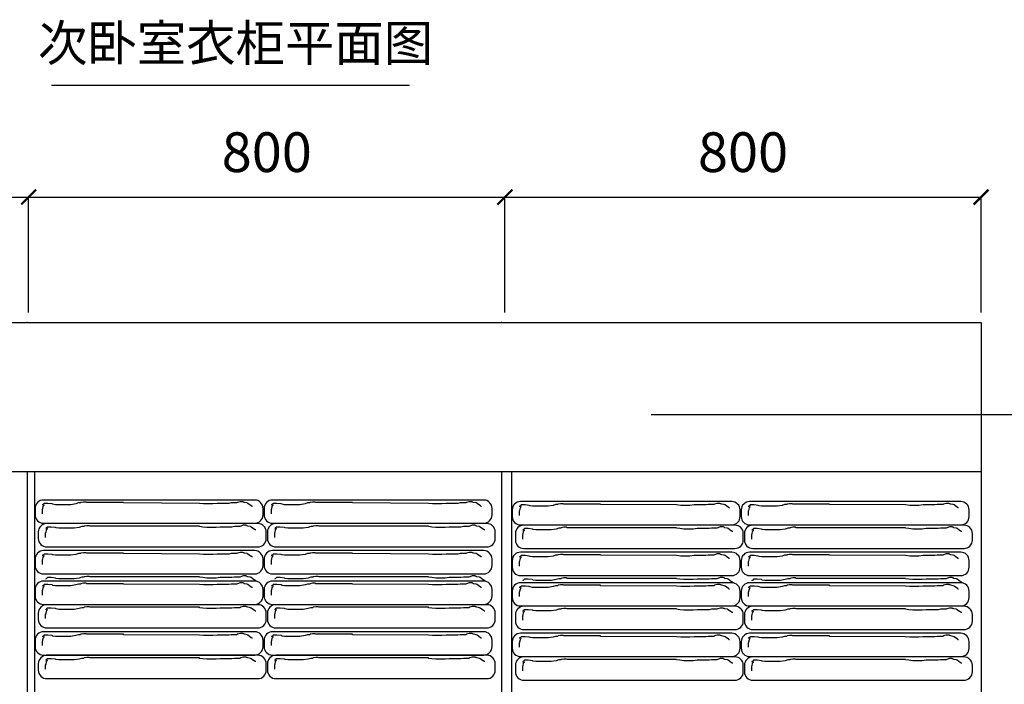
# Model space of a CAD drawing. Units: millimetres. Extents: x 307214719 to 307274786, y 106957019 to 106979413.
# Drawn here: x 307248502 to 307250487, y 106959775 to 106961114 of the extents above; entities that cross this region are included whole.
import ezdxf

# ---------------------------------------------------------------- set-up
doc = ezdxf.new("R2010")
doc.units = ezdxf.units.MM
for name, color, linetype in [('图层1', 255, 'Continuous'), ('图层2', 2, 'Continuous'), ('图层3', 1, 'Continuous')]:
    doc.layers.add(name, color=color, linetype=linetype)
doc.dimstyles.new('ISO-25', dxfattribs={"dimtxt": 220, "dimasz": 60, "dimexe": 60, "dimexo": 60, "dimgap": 60, "dimtad": 1, "dimdec": 0, "dimtxsty": 'Standard', "dimblk": 'ARCHTICK', "dimcen": 60, "dimclrd": 8, "dimclre": 8, "dimclrt": 41, "dimadec": 0, "dimazin": 0, "dimtfac": 1, "dimtdec": 0, "dimtmove": 0, "dimatfit": 3, "dimldrblk": 'ARCHTICK', "dimfxl": 1, "dimlwe": -1, "dimarcsym": 0})

# ---------------------------------------------------------------- blocks, each defined once
blk = doc.blocks.new('_ArchTick')
at = {"color": 0, "linetype": 'ByBlock', "const_width": 0.15}
blk.add_lwpolyline([(-0.5, -0.5), (0.5, 0.5)], dxfattribs=at)
blk = doc.blocks.new('*D61')
at = {"layer": 'Defpoints', "color": 0, "transparency": 16777216}
for p in [(307235482.2, 106965440.6), (307234522.2, 106965207), (307235482.2, 106965207)]:
    blk.add_point(p, dxfattribs=at)
at = {"layer": '图层3', "color": 0, "lineweight": -2, "transparency": 16777216}
for p, q in [((307234522.2, 106965207.6), (307234522.2, 106965441.9)), ((307234522.2, 106965440.6), (307235482.2, 106965440.6)), ((307235482.2, 106965207.6), (307235482.2, 106965441.9))]:
    blk.add_line(p, q, dxfattribs=at)
at = {"layer": '图层3', "color": 0, "lineweight": -2, "transparency": 16777216, "xscale": 30, "yscale": 30, "zscale": 30, "rotation": 180}
blk.add_blockref('_ArchTick', (307234522.2, 106965440.6), dxfattribs=at)
at = {"layer": '图层3', "color": 0, "lineweight": -2, "transparency": 16777216, "xscale": 30, "yscale": 30, "zscale": 30}
blk.add_blockref('_ArchTick', (307235482.2, 106965440.6), dxfattribs=at)
at = {"layer": '图层3', "color": 0, "transparency": 16777216, "insert": (307235002.2, 106965520.6), "char_height": 80, "attachment_point": 5}
blk.add_mtext('800', dxfattribs=at)
blk = doc.blocks.new('*D66')
at = {"layer": 'Defpoints', "color": 0, "transparency": 16777216}
for p in [(307233562.2, 106965440.6), (307232602.2, 106965207), (307233562.2, 106965207)]:
    blk.add_point(p, dxfattribs=at)
at = {"layer": '图层3', "color": 0, "lineweight": -2, "transparency": 16777216}
for p, q in [((307232602.2, 106965207.6), (307232602.2, 106965441.9)), ((307232602.2, 106965440.6), (307233562.2, 106965440.6)), ((307233562.2, 106965207.6), (307233562.2, 106965441.9))]:
    blk.add_line(p, q, dxfattribs=at)
at = {"layer": '图层3', "color": 0, "lineweight": -2, "transparency": 16777216, "xscale": 30, "yscale": 30, "zscale": 30, "rotation": 180}
blk.add_blockref('_ArchTick', (307232602.2, 106965440.6), dxfattribs=at)
at = {"layer": '图层3', "color": 0, "lineweight": -2, "transparency": 16777216, "xscale": 30, "yscale": 30, "zscale": 30}
blk.add_blockref('_ArchTick', (307233562.2, 106965440.6), dxfattribs=at)
at = {"layer": '图层3', "color": 0, "transparency": 16777216, "insert": (307233082.2, 106965520.6), "char_height": 80, "attachment_point": 5}
blk.add_mtext('800', dxfattribs=at)
blk = doc.blocks.new('*D68')
at = {"layer": 'Defpoints', "color": 0, "transparency": 16777216}
for p in [(307234522.2, 106965440.6), (307233562.2, 106965207), (307234522.2, 106965207)]:
    blk.add_point(p, dxfattribs=at)
at = {"layer": '图层3', "color": 0, "lineweight": -2, "transparency": 16777216}
for p, q in [((307233562.2, 106965207.6), (307233562.2, 106965441.9)), ((307233562.2, 106965440.6), (307234522.2, 106965440.6)), ((307234522.2, 106965207.6), (307234522.2, 106965441.9))]:
    blk.add_line(p, q, dxfattribs=at)
at = {"layer": '图层3', "color": 0, "lineweight": -2, "transparency": 16777216, "xscale": 30, "yscale": 30, "zscale": 30, "rotation": 180}
blk.add_blockref('_ArchTick', (307233562.2, 106965440.6), dxfattribs=at)
at = {"layer": '图层3', "color": 0, "lineweight": -2, "transparency": 16777216, "xscale": 30, "yscale": 30, "zscale": 30}
blk.add_blockref('_ArchTick', (307234522.2, 106965440.6), dxfattribs=at)
at = {"layer": '图层3', "color": 0, "transparency": 16777216, "insert": (307234042.2, 106965520.6), "char_height": 80, "attachment_point": 5}
blk.add_mtext('800', dxfattribs=at)
blk = doc.blocks.new('gsgsdgsdrg')
at = {"layer": '图层2'}
for p, q in [((307232602.2, 106965187.9), (307235482.2, 106965187.9)), ((307235482.2, 106965187.9), (307235482.2, 106962387.9)), ((307232602.2, 106964887.9), (307235482.2, 106964887.9)), ((307233558.9, 106964887.9), (307233558.9, 106962487.9)), ((307233573.9, 106964887.9), (307233573.9, 106962487.9)), ((307234515.6, 106964887.9), (307234515.6, 106962487.9)), ((307234535.6, 106964887.9), (307234535.6, 106962487.9))]:
    blk.add_line(p, q, dxfattribs=at)
at = {"layer": '图层3', "linetype": 'ByBlock'}
for p, q in [((307233608, 106965665.7), (307234329.9, 106965665.7)), ((307234816.9, 106965002.4), (307236231.9, 106965002.4))]:
    blk.add_line(p, q, dxfattribs=at)
at = {"layer": '图层3'}
for points in [[(307234017.9, 106964830.1), (307233592.1, 106964830.1, 0.414214), (307233575.3, 106964813.3), (307233575.3, 106964800, 0.414214), (307233592.1, 106964783.2), (307234017.9, 106964783.2, 0.414214), (307234034.7, 106964800), (307234034.7, 106964813.3, 0.414214)], [(307234479.6, 106964830.1), (307234053.7, 106964830.1, 0.414214), (307234036.9, 106964813.3), (307234036.9, 106964800, 0.414214), (307234053.7, 106964783.2), (307234479.6, 106964783.2, 0.414214), (307234496.3, 106964800), (307234496.3, 106964813.3, 0.414214)], [(307234979.5, 106964826.9), (307234553.7, 106964826.9, 0.414214), (307234536.9, 106964810.1), (307234536.9, 106964796.8, 0.414214), (307234553.7, 106964780), (307234979.5, 106964780, 0.414214), (307234996.3, 106964796.8), (307234996.3, 106964810.1, 0.414214)], [(307235441.2, 106964826.9), (307235015.4, 106964826.9, 0.414214), (307234998.6, 106964810.1), (307234998.6, 106964796.8, 0.414214), (307235015.4, 106964780), (307235441.2, 106964780, 0.414214), (307235458, 106964796.8), (307235458, 106964810.1, 0.414214)], [(307234024.4, 106964782.6), (307233598.5, 106964782.6, 0.414214), (307233581.7, 106964765.8), (307233581.7, 106964752.5, 0.414214), (307233598.5, 106964735.7), (307234024.4, 106964735.7, 0.414214), (307234041.2, 106964752.5), (307234041.2, 106964765.8, 0.414214)], [(307234486, 106964782.6), (307234060.2, 106964782.6, 0.414214), (307234043.4, 106964765.8), (307234043.4, 106964752.5, 0.414214), (307234060.2, 106964735.7), (307234486, 106964735.7, 0.414214), (307234502.8, 106964752.5), (307234502.8, 106964765.8, 0.414214)], [(307234986, 106964779.4), (307234560.2, 106964779.4, 0.414214), (307234543.4, 106964762.7), (307234543.4, 106964749.3, 0.414214), (307234560.2, 106964732.5), (307234986, 106964732.5, 0.414214), (307235002.8, 106964749.3), (307235002.8, 106964762.7, 0.414214)], [(307235447.7, 106964779.4), (307235021.9, 106964779.4, 0.414214), (307235005.1, 106964762.7), (307235005.1, 106964749.3, 0.414214), (307235021.9, 106964732.5), (307235447.7, 106964732.5, 0.414214), (307235464.5, 106964749.3), (307235464.5, 106964762.7, 0.414214)], [(307234017.9, 106964728.1), (307233592.1, 106964728.1, 0.414214), (307233575.3, 106964711.3), (307233575.3, 106964698, 0.414214), (307233592.1, 106964681.2), (307234017.9, 106964681.2, 0.414214), (307234034.7, 106964698), (307234034.7, 106964711.3, 0.414214)], [(307234479.6, 106964728.1), (307234053.7, 106964728.1, 0.414214), (307234036.9, 106964711.3), (307234036.9, 106964698, 0.414214), (307234053.7, 106964681.2), (307234479.6, 106964681.2, 0.414214), (307234496.3, 106964698), (307234496.3, 106964711.3, 0.414214)], [(307234979.5, 106964724.9), (307234553.7, 106964724.9, 0.414214), (307234536.9, 106964708.1), (307234536.9, 106964694.8, 0.414214), (307234553.7, 106964678), (307234979.5, 106964678, 0.414214), (307234996.3, 106964694.8), (307234996.3, 106964708.1, 0.414214)], [(307235441.2, 106964724.9), (307235015.4, 106964724.9, 0.414214), (307234998.6, 106964708.1), (307234998.6, 106964694.8, 0.414214), (307235015.4, 106964678), (307235441.2, 106964678, 0.414214), (307235458, 106964694.8), (307235458, 106964708.1, 0.414214)], [(307234017.9, 106964666.7), (307233592.1, 106964666.7, 0.414214), (307233575.3, 106964649.9), (307233575.3, 106964636.6, 0.414214), (307233592.1, 106964619.8), (307234017.9, 106964619.8, 0.414214), (307234034.7, 106964636.6), (307234034.7, 106964649.9, 0.414214)], [(307234479.6, 106964666.7), (307234053.7, 106964666.7, 0.414214), (307234036.9, 106964649.9), (307234036.9, 106964636.6, 0.414214), (307234053.7, 106964619.8), (307234479.6, 106964619.8, 0.414214), (307234496.3, 106964636.6), (307234496.3, 106964649.9, 0.414214)], [(307234979.5, 106964663.5), (307234553.7, 106964663.5, 0.414214), (307234536.9, 106964646.7), (307234536.9, 106964633.4, 0.414214), (307234553.7, 106964616.6), (307234979.5, 106964616.6, 0.414214), (307234996.3, 106964633.4), (307234996.3, 106964646.7, 0.414214)], [(307235441.2, 106964663.5), (307235015.4, 106964663.5, 0.414214), (307234998.6, 106964646.7), (307234998.6, 106964633.4, 0.414214), (307235015.4, 106964616.6), (307235441.2, 106964616.6, 0.414214), (307235458, 106964633.4), (307235458, 106964646.7, 0.414214)], [(307234024.4, 106964619.2), (307233598.5, 106964619.2, 0.414214), (307233581.7, 106964602.4), (307233581.7, 106964589.1, 0.414214), (307233598.5, 106964572.3), (307234024.4, 106964572.3, 0.414214), (307234041.2, 106964589.1), (307234041.2, 106964602.4, 0.414214)], [(307234486, 106964619.2), (307234060.2, 106964619.2, 0.414214), (307234043.4, 106964602.4), (307234043.4, 106964589.1, 0.414214), (307234060.2, 106964572.3), (307234486, 106964572.3, 0.414214), (307234502.8, 106964589.1), (307234502.8, 106964602.4, 0.414214)], [(307234986, 106964616), (307234560.2, 106964616, 0.414214), (307234543.4, 106964599.2), (307234543.4, 106964585.9, 0.414214), (307234560.2, 106964569.1), (307234986, 106964569.1, 0.414214), (307235002.8, 106964585.9), (307235002.8, 106964599.2, 0.414214)], [(307235447.7, 106964616), (307235021.9, 106964616, 0.414214), (307235005.1, 106964599.2), (307235005.1, 106964585.9, 0.414214), (307235021.9, 106964569.1), (307235447.7, 106964569.1, 0.414214), (307235464.5, 106964585.9), (307235464.5, 106964599.2, 0.414214)], [(307234017.9, 106964564.7), (307233592.1, 106964564.7, 0.414214), (307233575.3, 106964547.9), (307233575.3, 106964534.5, 0.414214), (307233592.1, 106964517.7), (307234017.9, 106964517.7, 0.414214), (307234034.7, 106964534.5), (307234034.7, 106964547.9, 0.414214)], [(307234479.6, 106964564.7), (307234053.7, 106964564.7, 0.414214), (307234036.9, 106964547.9), (307234036.9, 106964534.5, 0.414214), (307234053.7, 106964517.7), (307234479.6, 106964517.7, 0.414214), (307234496.3, 106964534.5), (307234496.3, 106964547.9, 0.414214)], [(307234979.5, 106964561.5), (307234553.7, 106964561.5, 0.414214), (307234536.9, 106964544.7), (307234536.9, 106964531.3, 0.414214), (307234553.7, 106964514.6), (307234979.5, 106964514.6, 0.414214), (307234996.3, 106964531.3), (307234996.3, 106964544.7, 0.414214)], [(307235441.2, 106964561.5), (307235015.4, 106964561.5, 0.414214), (307234998.6, 106964544.7), (307234998.6, 106964531.3, 0.414214), (307235015.4, 106964514.6), (307235441.2, 106964514.6, 0.414214), (307235458, 106964531.3), (307235458, 106964544.7, 0.414214)], [(307234024.4, 106964517.2), (307233598.5, 106964517.2, 0.414214), (307233581.7, 106964500.4), (307233581.7, 106964487, 0.414214), (307233598.5, 106964470.2), (307234024.4, 106964470.2, 0.414214), (307234041.2, 106964487), (307234041.2, 106964500.4, 0.414214)], [(307234486, 106964517.2), (307234060.2, 106964517.2, 0.414214), (307234043.4, 106964500.4), (307234043.4, 106964487, 0.414214), (307234060.2, 106964470.2), (307234486, 106964470.2, 0.414214), (307234502.8, 106964487), (307234502.8, 106964500.4, 0.414214)], [(307234986, 106964514), (307234560.2, 106964514, 0.414214), (307234543.4, 106964497.2), (307234543.4, 106964483.8, 0.414214), (307234560.2, 106964467.1), (307234986, 106964467.1, 0.414214), (307235002.8, 106964483.8), (307235002.8, 106964497.2, 0.414214)], [(307235447.7, 106964514), (307235021.9, 106964514, 0.414214), (307235005.1, 106964497.2), (307235005.1, 106964483.8, 0.414214), (307235021.9, 106964467.1), (307235447.7, 106964467.1, 0.414214), (307235464.5, 106964483.8), (307235464.5, 106964497.2, 0.414214)]]:
    blk.add_lwpolyline(points, format="xyb", close=True, dxfattribs=at)
for points in [[(307233593.5, 106964819), (307233593.5, 106964819.9), (307233592.7, 106964819.9), (307233592.7, 106964819), (307233591.8, 106964818.2), (307233591, 106964817.3), (307233590.1, 106964812.3), (307233589.3, 106964810.6), (307233589.3, 106964802.2)], [(307234013.6, 106964817.3), (307234012.7, 106964817.3), (307234011, 106964818.2), (307234004.3, 106964823.2), (307234002.6, 106964824.1), (307233997.6, 106964824.9), (307233995.9, 106964825.8), (307233995, 106964825.8), (307233994.2, 106964826.6), (307233988.3, 106964826.6), (307233983.2, 106964824.9), (307233981.5, 106964824.1), (307233970.6, 106964824.1), (307233965.5, 106964823.2), (307233941.9, 106964823.2), (307233933.5, 106964822.4), (307233914.9, 106964822.4), (307233906.5, 106964823.2), (307233753.4, 106964824.1), (307233753.4, 106964824.9), (307233679.5, 106964824.9), (307233677.8, 106964825.8), (307233672.7, 106964825.8), (307233667.7, 106964824.9), (307233666.8, 106964824.1), (307233662.6, 106964824.1), (307233657.6, 106964822.4), (307233647.5, 106964820.7), (307233616.3, 106964820.7), (307233611.2, 106964821.6), (307233609.5, 106964822.4), (307233601.1, 106964823.2), (307233593.5, 106964823.2), (307233591.8, 106964821.6), (307233590.1, 106964820.7), (307233590.1, 106964819.9)], [(307234055.2, 106964819), (307234055.2, 106964819.9), (307234054.3, 106964819.9), (307234054.3, 106964819), (307234053.5, 106964818.2), (307234052.7, 106964817.3), (307234051.8, 106964812.3), (307234051, 106964810.6), (307234051, 106964802.2)], [(307234475.2, 106964817.3), (307234474.4, 106964817.3), (307234472.7, 106964818.2), (307234466, 106964823.2), (307234464.3, 106964824.1), (307234459.2, 106964824.9), (307234457.5, 106964825.8), (307234456.7, 106964825.8), (307234455.9, 106964826.6), (307234450, 106964826.6), (307234444.9, 106964824.9), (307234443.2, 106964824.1), (307234432.3, 106964824.1), (307234427.2, 106964823.2), (307234403.6, 106964823.2), (307234395.2, 106964822.4), (307234376.6, 106964822.4), (307234368.2, 106964823.2), (307234215, 106964824.1), (307234215, 106964824.9), (307234141.2, 106964824.9), (307234139.5, 106964825.8), (307234134.4, 106964825.8), (307234129.4, 106964824.9), (307234128.5, 106964824.1), (307234124.3, 106964824.1), (307234119.3, 106964822.4), (307234109.1, 106964820.7), (307234078, 106964820.7), (307234072.9, 106964821.6), (307234071.2, 106964822.4), (307234062.8, 106964823.2), (307234055.2, 106964823.2), (307234053.5, 106964821.6), (307234051.8, 106964820.7), (307234051.8, 106964819.9)], [(307234555.2, 106964815.8), (307234555.2, 106964816.7), (307234554.3, 106964816.7), (307234554.3, 106964815.8), (307234553.5, 106964815), (307234552.7, 106964814.2), (307234551.8, 106964809.1), (307234551, 106964807.4), (307234551, 106964799)], [(307234975.2, 106964814.2), (307234974.4, 106964814.2), (307234972.7, 106964815), (307234966, 106964820.1), (307234964.3, 106964820.9), (307234959.2, 106964821.7), (307234957.5, 106964822.6), (307234956.7, 106964822.6), (307234955.8, 106964823.4), (307234949.9, 106964823.4), (307234944.9, 106964821.7), (307234943.2, 106964820.9), (307234932.2, 106964820.9), (307234927.2, 106964820.1), (307234903.6, 106964820.1), (307234895.2, 106964819.2), (307234876.6, 106964819.2), (307234868.2, 106964820.1), (307234715, 106964820.9), (307234715, 106964821.7), (307234641.2, 106964821.7), (307234639.5, 106964822.6), (307234634.4, 106964822.6), (307234629.4, 106964821.7), (307234628.5, 106964820.9), (307234624.3, 106964820.9), (307234619.2, 106964819.2), (307234609.1, 106964817.5), (307234577.9, 106964817.5), (307234572.9, 106964818.4), (307234571.2, 106964819.2), (307234562.8, 106964820.1), (307234555.2, 106964820.1), (307234553.5, 106964818.4), (307234551.8, 106964817.5), (307234551.8, 106964816.7)], [(307235016.9, 106964815.8), (307235016.9, 106964816.7), (307235016, 106964816.7), (307235016, 106964815.8), (307235015.2, 106964815), (307235014.3, 106964814.2), (307235013.5, 106964809.1), (307235012.6, 106964807.4), (307235012.6, 106964799)], [(307235436.9, 106964814.2), (307235436.1, 106964814.2), (307235434.4, 106964815), (307235427.6, 106964820.1), (307235426, 106964820.9), (307235420.9, 106964821.7), (307235419.2, 106964822.6), (307235418.4, 106964822.6), (307235417.5, 106964823.4), (307235411.6, 106964823.4), (307235406.6, 106964821.7), (307235404.9, 106964820.9), (307235393.9, 106964820.9), (307235388.9, 106964820.1), (307235365.3, 106964820.1), (307235356.8, 106964819.2), (307235338.3, 106964819.2), (307235329.9, 106964820.1), (307235176.7, 106964820.9), (307235176.7, 106964821.7), (307235102.8, 106964821.7), (307235101.2, 106964822.6), (307235096.1, 106964822.6), (307235091, 106964821.7), (307235090.2, 106964820.9), (307235086, 106964820.9), (307235080.9, 106964819.2), (307235070.8, 106964817.5), (307235039.6, 106964817.5), (307235034.6, 106964818.4), (307235032.9, 106964819.2), (307235024.4, 106964820.1), (307235016.9, 106964820.1), (307235015.2, 106964818.4), (307235013.5, 106964817.5), (307235013.5, 106964816.7)], [(307234020, 106964769.9), (307234019.2, 106964769.9), (307234017.5, 106964770.7), (307234010.8, 106964775.7), (307234009.1, 106964776.6), (307234004, 106964777.4), (307234002.3, 106964778.3), (307234001.5, 106964778.3), (307234000.7, 106964779.1), (307233994.8, 106964779.1), (307233989.7, 106964777.4), (307233988, 106964776.6), (307233977.1, 106964776.6), (307233972, 106964775.7), (307233948.4, 106964775.7), (307233940, 106964774.9), (307233921.4, 106964774.9), (307233913, 106964775.7), (307233906.3, 106964776.6), (307233906.3, 106964777.4), (307233686, 106964777.4), (307233684.3, 106964778.3), (307233679.2, 106964778.3), (307233674.2, 106964777.4), (307233673.3, 106964776.6), (307233669.1, 106964776.6), (307233664.1, 106964774.9), (307233653.9, 106964773.2), (307233622.8, 106964773.2), (307233617.7, 106964774.1), (307233616, 106964774.9), (307233607.6, 106964775.7), (307233600, 106964775.7), (307233598.3, 106964774.1), (307233596.6, 106964773.2), (307233596.6, 106964772.4)], [(307234481.7, 106964769.9), (307234480.9, 106964769.9), (307234479.2, 106964770.7), (307234472.5, 106964775.7), (307234470.8, 106964776.6), (307234465.7, 106964777.4), (307234464, 106964778.3), (307234463.2, 106964778.3), (307234462.3, 106964779.1), (307234456.4, 106964779.1), (307234451.4, 106964777.4), (307234449.7, 106964776.6), (307234438.7, 106964776.6), (307234433.7, 106964775.7), (307234410.1, 106964775.7), (307234401.6, 106964774.9), (307234383.1, 106964774.9), (307234374.7, 106964775.7), (307234367.9, 106964776.6), (307234367.9, 106964777.4), (307234147.7, 106964777.4), (307234146, 106964778.3), (307234140.9, 106964778.3), (307234135.9, 106964777.4), (307234135, 106964776.6), (307234130.8, 106964776.6), (307234125.7, 106964774.9), (307234115.6, 106964773.2), (307234084.4, 106964773.2), (307234079.4, 106964774.1), (307234077.7, 106964774.9), (307234069.3, 106964775.7), (307234061.7, 106964775.7), (307234060, 106964774.1), (307234058.3, 106964773.2), (307234058.3, 106964772.4)], [(307234981.7, 106964766.7), (307234980.9, 106964766.7), (307234979.2, 106964767.5), (307234972.4, 106964772.6), (307234970.8, 106964773.4), (307234965.7, 106964774.2), (307234964, 106964775.1), (307234963.2, 106964775.1), (307234962.3, 106964775.9), (307234956.4, 106964775.9), (307234951.4, 106964774.2), (307234949.7, 106964773.4), (307234938.7, 106964773.4), (307234933.7, 106964772.6), (307234910.1, 106964772.6), (307234901.6, 106964771.7), (307234883.1, 106964771.7), (307234874.7, 106964772.6), (307234867.9, 106964773.4), (307234867.9, 106964774.2), (307234647.6, 106964774.2), (307234646, 106964775.1), (307234640.9, 106964775.1), (307234635.8, 106964774.2), (307234635, 106964773.4), (307234630.8, 106964773.4), (307234625.7, 106964771.7), (307234615.6, 106964770), (307234584.4, 106964770), (307234579.4, 106964770.9), (307234577.7, 106964771.7), (307234569.2, 106964772.6), (307234561.7, 106964772.6), (307234560, 106964770.9), (307234558.3, 106964770), (307234558.3, 106964769.2)], [(307235443.4, 106964766.7), (307235442.6, 106964766.7), (307235440.9, 106964767.5), (307235434.1, 106964772.6), (307235432.4, 106964773.4), (307235427.4, 106964774.2), (307235425.7, 106964775.1), (307235424.8, 106964775.1), (307235424, 106964775.9), (307235418.1, 106964775.9), (307235413, 106964774.2), (307235411.4, 106964773.4), (307235400.4, 106964773.4), (307235395.3, 106964772.6), (307235371.7, 106964772.6), (307235363.3, 106964771.7), (307235344.8, 106964771.7), (307235336.3, 106964772.6), (307235329.6, 106964773.4), (307235329.6, 106964774.2), (307235109.3, 106964774.2), (307235107.6, 106964775.1), (307235102.6, 106964775.1), (307235097.5, 106964774.2), (307235096.7, 106964773.4), (307235092.5, 106964773.4), (307235087.4, 106964771.7), (307235077.3, 106964770), (307235046.1, 106964770), (307235041, 106964770.9), (307235039.4, 106964771.7), (307235030.9, 106964772.6), (307235023.3, 106964772.6), (307235021.7, 106964770.9), (307235020, 106964770), (307235020, 106964769.2)], [(307233600, 106964771.5), (307233600, 106964772.4), (307233599.2, 106964772.4), (307233599.2, 106964771.5), (307233598.3, 106964770.7), (307233597.5, 106964769.9), (307233596.6, 106964764.8), (307233595.8, 106964763.1), (307233595.8, 106964754.7)], [(307234061.7, 106964771.5), (307234061.7, 106964772.4), (307234060.8, 106964772.4), (307234060.8, 106964771.5), (307234060, 106964770.7), (307234059.1, 106964769.9), (307234058.3, 106964764.8), (307234057.5, 106964763.1), (307234057.5, 106964754.7)], [(307234561.7, 106964768.3), (307234561.7, 106964769.2), (307234560.8, 106964769.2), (307234560.8, 106964768.3), (307234560, 106964767.5), (307234559.1, 106964766.7), (307234558.3, 106964761.6), (307234557.4, 106964759.9), (307234557.4, 106964751.5)], [(307235023.3, 106964768.3), (307235023.3, 106964769.2), (307235022.5, 106964769.2), (307235022.5, 106964768.3), (307235021.7, 106964767.5), (307235020.8, 106964766.7), (307235020, 106964761.6), (307235019.1, 106964759.9), (307235019.1, 106964751.5)], [(307233593.5, 106964717), (307233593.5, 106964717.8), (307233592.7, 106964717.8), (307233592.7, 106964717), (307233591.8, 106964716.2), (307233591, 106964715.3), (307233590.1, 106964710.3), (307233589.3, 106964708.6), (307233589.3, 106964700.2)], [(307234013.6, 106964715.3), (307234012.7, 106964715.3), (307234011, 106964716.2), (307234004.3, 106964721.2), (307234002.6, 106964722.1), (307233997.6, 106964722.9), (307233995.9, 106964723.7), (307233995, 106964723.7), (307233994.2, 106964724.6), (307233988.3, 106964724.6), (307233983.2, 106964722.9), (307233981.5, 106964722.1), (307233970.6, 106964722.1), (307233965.5, 106964721.2), (307233941.9, 106964721.2), (307233933.5, 106964720.4), (307233914.9, 106964720.4), (307233906.5, 106964721.2), (307233753.4, 106964722.1), (307233753.4, 106964722.9), (307233679.5, 106964722.9), (307233677.8, 106964723.7), (307233672.7, 106964723.7), (307233667.7, 106964722.9), (307233666.8, 106964722.1), (307233662.6, 106964722.1), (307233657.6, 106964720.4), (307233647.5, 106964718.7), (307233616.3, 106964718.7), (307233611.2, 106964719.5), (307233609.5, 106964720.4), (307233601.1, 106964721.2), (307233593.5, 106964721.2), (307233591.8, 106964719.5), (307233590.1, 106964718.7), (307233590.1, 106964717.8)], [(307234055.2, 106964717), (307234055.2, 106964717.8), (307234054.3, 106964717.8), (307234054.3, 106964717), (307234053.5, 106964716.2), (307234052.7, 106964715.3), (307234051.8, 106964710.3), (307234051, 106964708.6), (307234051, 106964700.2)], [(307234475.2, 106964715.3), (307234474.4, 106964715.3), (307234472.7, 106964716.2), (307234466, 106964721.2), (307234464.3, 106964722.1), (307234459.2, 106964722.9), (307234457.5, 106964723.7), (307234456.7, 106964723.7), (307234455.9, 106964724.6), (307234450, 106964724.6), (307234444.9, 106964722.9), (307234443.2, 106964722.1), (307234432.3, 106964722.1), (307234427.2, 106964721.2), (307234403.6, 106964721.2), (307234395.2, 106964720.4), (307234376.6, 106964720.4), (307234368.2, 106964721.2), (307234215, 106964722.1), (307234215, 106964722.9), (307234141.2, 106964722.9), (307234139.5, 106964723.7), (307234134.4, 106964723.7), (307234129.4, 106964722.9), (307234128.5, 106964722.1), (307234124.3, 106964722.1), (307234119.3, 106964720.4), (307234109.1, 106964718.7), (307234078, 106964718.7), (307234072.9, 106964719.5), (307234071.2, 106964720.4), (307234062.8, 106964721.2), (307234055.2, 106964721.2), (307234053.5, 106964719.5), (307234051.8, 106964718.7), (307234051.8, 106964717.8)], [(307234975.2, 106964712.1), (307234974.4, 106964712.1), (307234972.7, 106964713), (307234966, 106964718), (307234964.3, 106964718.9), (307234959.2, 106964719.7), (307234957.5, 106964720.6), (307234956.7, 106964720.6), (307234955.8, 106964721.4), (307234949.9, 106964721.4), (307234944.9, 106964719.7), (307234943.2, 106964718.9), (307234932.2, 106964718.9), (307234927.2, 106964718), (307234903.6, 106964718), (307234895.2, 106964717.2), (307234876.6, 106964717.2), (307234868.2, 106964718), (307234715, 106964718.9), (307234715, 106964719.7), (307234641.2, 106964719.7), (307234639.5, 106964720.6), (307234634.4, 106964720.6), (307234629.4, 106964719.7), (307234628.5, 106964718.9), (307234624.3, 106964718.9), (307234619.2, 106964717.2), (307234609.1, 106964715.5), (307234577.9, 106964715.5), (307234572.9, 106964716.3), (307234571.2, 106964717.2), (307234562.8, 106964718), (307234555.2, 106964718), (307234553.5, 106964716.3), (307234551.8, 106964715.5), (307234551.8, 106964714.7)], [(307235436.9, 106964712.1), (307235436.1, 106964712.1), (307235434.4, 106964713), (307235427.6, 106964718), (307235426, 106964718.9), (307235420.9, 106964719.7), (307235419.2, 106964720.6), (307235418.4, 106964720.6), (307235417.5, 106964721.4), (307235411.6, 106964721.4), (307235406.6, 106964719.7), (307235404.9, 106964718.9), (307235393.9, 106964718.9), (307235388.9, 106964718), (307235365.3, 106964718), (307235356.8, 106964717.2), (307235338.3, 106964717.2), (307235329.9, 106964718), (307235176.7, 106964718.9), (307235176.7, 106964719.7), (307235102.8, 106964719.7), (307235101.2, 106964720.6), (307235096.1, 106964720.6), (307235091, 106964719.7), (307235090.2, 106964718.9), (307235086, 106964718.9), (307235080.9, 106964717.2), (307235070.8, 106964715.5), (307235039.6, 106964715.5), (307235034.6, 106964716.3), (307235032.9, 106964717.2), (307235024.4, 106964718), (307235016.9, 106964718), (307235015.2, 106964716.3), (307235013.5, 106964715.5), (307235013.5, 106964714.7)], [(307234555.2, 106964713.8), (307234555.2, 106964714.7), (307234554.3, 106964714.7), (307234554.3, 106964713.8), (307234553.5, 106964713), (307234552.7, 106964712.1), (307234551.8, 106964707.1), (307234551, 106964705.4), (307234551, 106964697)], [(307235016.9, 106964713.8), (307235016.9, 106964714.7), (307235016, 106964714.7), (307235016, 106964713.8), (307235015.2, 106964713), (307235014.3, 106964712.1), (307235013.5, 106964707.1), (307235012.6, 106964705.4), (307235012.6, 106964697)], [(307234020, 106964667.8), (307234019.2, 106964667.8), (307234017.5, 106964668.7), (307234010.8, 106964673.7), (307234009.1, 106964674.6), (307234004, 106964675.4), (307234002.3, 106964676.2), (307234001.5, 106964676.2), (307234000.7, 106964677.1), (307233994.8, 106964677.1), (307233989.7, 106964675.4), (307233988, 106964674.6), (307233977.1, 106964674.6), (307233972, 106964673.7), (307233948.4, 106964673.7), (307233940, 106964672.9), (307233921.4, 106964672.9), (307233913, 106964673.7), (307233906.3, 106964674.6), (307233906.3, 106964675.4), (307233686, 106964675.4), (307233684.3, 106964676.2), (307233679.2, 106964676.2), (307233674.2, 106964675.4), (307233673.3, 106964674.6), (307233669.1, 106964674.6), (307233664.1, 106964672.9), (307233653.9, 106964671.2), (307233622.8, 106964671.2), (307233617.7, 106964672), (307233616, 106964672.9), (307233607.6, 106964673.7), (307233600, 106964673.7), (307233598.3, 106964672), (307233596.6, 106964671.2), (307233596.6, 106964670.4)], [(307234481.7, 106964667.8), (307234480.9, 106964667.8), (307234479.2, 106964668.7), (307234472.5, 106964673.7), (307234470.8, 106964674.6), (307234465.7, 106964675.4), (307234464, 106964676.2), (307234463.2, 106964676.2), (307234462.3, 106964677.1), (307234456.4, 106964677.1), (307234451.4, 106964675.4), (307234449.7, 106964674.6), (307234438.7, 106964674.6), (307234433.7, 106964673.7), (307234410.1, 106964673.7), (307234401.6, 106964672.9), (307234383.1, 106964672.9), (307234374.7, 106964673.7), (307234367.9, 106964674.6), (307234367.9, 106964675.4), (307234147.7, 106964675.4), (307234146, 106964676.2), (307234140.9, 106964676.2), (307234135.9, 106964675.4), (307234135, 106964674.6), (307234130.8, 106964674.6), (307234125.7, 106964672.9), (307234115.6, 106964671.2), (307234084.4, 106964671.2), (307234079.4, 106964672), (307234077.7, 106964672.9), (307234069.3, 106964673.7), (307234061.7, 106964673.7), (307234060, 106964672), (307234058.3, 106964671.2), (307234058.3, 106964670.4)], [(307234013.6, 106964653.9), (307234012.7, 106964653.9), (307234011, 106964654.7), (307234004.3, 106964659.8), (307234002.6, 106964660.6), (307233997.6, 106964661.5), (307233995.9, 106964662.3), (307233995, 106964662.3), (307233994.2, 106964663.2), (307233988.3, 106964663.2), (307233983.2, 106964661.5), (307233981.5, 106964660.6), (307233970.6, 106964660.6), (307233965.5, 106964659.8), (307233941.9, 106964659.8), (307233933.5, 106964659), (307233914.9, 106964659), (307233906.5, 106964659.8), (307233753.4, 106964660.6), (307233753.4, 106964661.5), (307233679.5, 106964661.5), (307233677.8, 106964662.3), (307233672.7, 106964662.3), (307233667.7, 106964661.5), (307233666.8, 106964660.6), (307233662.6, 106964660.6), (307233657.6, 106964659), (307233647.5, 106964657.3), (307233616.3, 106964657.3), (307233611.2, 106964658.1), (307233609.5, 106964659), (307233601.1, 106964659.8), (307233593.5, 106964659.8), (307233591.8, 106964658.1), (307233590.1, 106964657.3), (307233590.1, 106964656.4)], [(307234475.2, 106964653.9), (307234474.4, 106964653.9), (307234472.7, 106964654.7), (307234466, 106964659.8), (307234464.3, 106964660.6), (307234459.2, 106964661.5), (307234457.5, 106964662.3), (307234456.7, 106964662.3), (307234455.9, 106964663.2), (307234450, 106964663.2), (307234444.9, 106964661.5), (307234443.2, 106964660.6), (307234432.3, 106964660.6), (307234427.2, 106964659.8), (307234403.6, 106964659.8), (307234395.2, 106964659), (307234376.6, 106964659), (307234368.2, 106964659.8), (307234215, 106964660.6), (307234215, 106964661.5), (307234141.2, 106964661.5), (307234139.5, 106964662.3), (307234134.4, 106964662.3), (307234129.4, 106964661.5), (307234128.5, 106964660.6), (307234124.3, 106964660.6), (307234119.3, 106964659), (307234109.1, 106964657.3), (307234078, 106964657.3), (307234072.9, 106964658.1), (307234071.2, 106964659), (307234062.8, 106964659.8), (307234055.2, 106964659.8), (307234053.5, 106964658.1), (307234051.8, 106964657.3), (307234051.8, 106964656.4)], [(307234975.2, 106964650.7), (307234974.4, 106964650.7), (307234972.7, 106964651.6), (307234966, 106964656.6), (307234964.3, 106964657.5), (307234959.2, 106964658.3), (307234957.5, 106964659.1), (307234956.7, 106964659.1), (307234955.8, 106964660), (307234949.9, 106964660), (307234944.9, 106964658.3), (307234943.2, 106964657.5), (307234932.2, 106964657.5), (307234927.2, 106964656.6), (307234903.6, 106964656.6), (307234895.2, 106964655.8), (307234876.6, 106964655.8), (307234868.2, 106964656.6), (307234715, 106964657.5), (307234715, 106964658.3), (307234641.2, 106964658.3), (307234639.5, 106964659.1), (307234634.4, 106964659.1), (307234629.4, 106964658.3), (307234628.5, 106964657.5), (307234624.3, 106964657.5), (307234619.2, 106964655.8), (307234609.1, 106964654.1), (307234577.9, 106964654.1), (307234572.9, 106964654.9), (307234571.2, 106964655.8), (307234562.8, 106964656.6), (307234555.2, 106964656.6), (307234553.5, 106964654.9), (307234551.8, 106964654.1), (307234551.8, 106964653.2)], [(307234981.7, 106964664.6), (307234980.9, 106964664.6), (307234979.2, 106964665.5), (307234972.4, 106964670.5), (307234970.8, 106964671.4), (307234965.7, 106964672.2), (307234964, 106964673.1), (307234963.2, 106964673.1), (307234962.3, 106964673.9), (307234956.4, 106964673.9), (307234951.4, 106964672.2), (307234949.7, 106964671.4), (307234938.7, 106964671.4), (307234933.7, 106964670.5), (307234910.1, 106964670.5), (307234901.6, 106964669.7), (307234883.1, 106964669.7), (307234874.7, 106964670.5), (307234867.9, 106964671.4), (307234867.9, 106964672.2), (307234647.6, 106964672.2), (307234646, 106964673.1), (307234640.9, 106964673.1), (307234635.8, 106964672.2), (307234635, 106964671.4), (307234630.8, 106964671.4), (307234625.7, 106964669.7), (307234615.6, 106964668), (307234584.4, 106964668), (307234579.4, 106964668.9), (307234577.7, 106964669.7), (307234569.2, 106964670.5), (307234561.7, 106964670.5), (307234560, 106964668.9), (307234558.3, 106964668), (307234558.3, 106964667.2)], [(307235436.9, 106964650.7), (307235436.1, 106964650.7), (307235434.4, 106964651.6), (307235427.6, 106964656.6), (307235426, 106964657.5), (307235420.9, 106964658.3), (307235419.2, 106964659.1), (307235418.4, 106964659.1), (307235417.5, 106964660), (307235411.6, 106964660), (307235406.6, 106964658.3), (307235404.9, 106964657.5), (307235393.9, 106964657.5), (307235388.9, 106964656.6), (307235365.3, 106964656.6), (307235356.8, 106964655.8), (307235338.3, 106964655.8), (307235329.9, 106964656.6), (307235176.7, 106964657.5), (307235176.7, 106964658.3), (307235102.8, 106964658.3), (307235101.2, 106964659.1), (307235096.1, 106964659.1), (307235091, 106964658.3), (307235090.2, 106964657.5), (307235086, 106964657.5), (307235080.9, 106964655.8), (307235070.8, 106964654.1), (307235039.6, 106964654.1), (307235034.6, 106964654.9), (307235032.9, 106964655.8), (307235024.4, 106964656.6), (307235016.9, 106964656.6), (307235015.2, 106964654.9), (307235013.5, 106964654.1), (307235013.5, 106964653.2)], [(307235443.4, 106964664.6), (307235442.6, 106964664.6), (307235440.9, 106964665.5), (307235434.1, 106964670.5), (307235432.4, 106964671.4), (307235427.4, 106964672.2), (307235425.7, 106964673.1), (307235424.8, 106964673.1), (307235424, 106964673.9), (307235418.1, 106964673.9), (307235413, 106964672.2), (307235411.4, 106964671.4), (307235400.4, 106964671.4), (307235395.3, 106964670.5), (307235371.7, 106964670.5), (307235363.3, 106964669.7), (307235344.8, 106964669.7), (307235336.3, 106964670.5), (307235329.6, 106964671.4), (307235329.6, 106964672.2), (307235109.3, 106964672.2), (307235107.6, 106964673.1), (307235102.6, 106964673.1), (307235097.5, 106964672.2), (307235096.7, 106964671.4), (307235092.5, 106964671.4), (307235087.4, 106964669.7), (307235077.3, 106964668), (307235046.1, 106964668), (307235041, 106964668.9), (307235039.4, 106964669.7), (307235030.9, 106964670.5), (307235023.3, 106964670.5), (307235021.7, 106964668.9), (307235020, 106964668), (307235020, 106964667.2)], [(307233593.5, 106964655.6), (307233593.5, 106964656.4), (307233592.7, 106964656.4), (307233592.7, 106964655.6), (307233591.8, 106964654.7), (307233591, 106964653.9), (307233590.1, 106964648.8), (307233589.3, 106964647.2), (307233589.3, 106964638.7)], [(307234055.2, 106964655.6), (307234055.2, 106964656.4), (307234054.3, 106964656.4), (307234054.3, 106964655.6), (307234053.5, 106964654.7), (307234052.7, 106964653.9), (307234051.8, 106964648.8), (307234051, 106964647.2), (307234051, 106964638.7)], [(307234555.2, 106964652.4), (307234555.2, 106964653.2), (307234554.3, 106964653.2), (307234554.3, 106964652.4), (307234553.5, 106964651.6), (307234552.7, 106964650.7), (307234551.8, 106964645.7), (307234551, 106964644), (307234551, 106964635.6)], [(307235016.9, 106964652.4), (307235016.9, 106964653.2), (307235016, 106964653.2), (307235016, 106964652.4), (307235015.2, 106964651.6), (307235014.3, 106964650.7), (307235013.5, 106964645.7), (307235012.6, 106964644), (307235012.6, 106964635.6)], [(307233600, 106964608.1), (307233600, 106964608.9), (307233599.2, 106964608.9), (307233599.2, 106964608.1), (307233598.3, 106964607.3), (307233597.5, 106964606.4), (307233596.6, 106964601.4), (307233595.8, 106964599.7), (307233595.8, 106964591.2)], [(307234020, 106964606.4), (307234019.2, 106964606.4), (307234017.5, 106964607.3), (307234010.8, 106964612.3), (307234009.1, 106964613.1), (307234004, 106964614), (307234002.3, 106964614.8), (307234001.5, 106964614.8), (307234000.7, 106964615.7), (307233994.8, 106964615.7), (307233989.7, 106964614), (307233988, 106964613.1), (307233977.1, 106964613.1), (307233972, 106964612.3), (307233948.4, 106964612.3), (307233940, 106964611.5), (307233921.4, 106964611.5), (307233913, 106964612.3), (307233906.3, 106964613.1), (307233906.3, 106964614), (307233686, 106964614), (307233684.3, 106964614.8), (307233679.2, 106964614.8), (307233674.2, 106964614), (307233673.3, 106964613.1), (307233669.1, 106964613.1), (307233664.1, 106964611.5), (307233653.9, 106964609.8), (307233622.8, 106964609.8), (307233617.7, 106964610.6), (307233616, 106964611.5), (307233607.6, 106964612.3), (307233600, 106964612.3), (307233598.3, 106964610.6), (307233596.6, 106964609.8), (307233596.6, 106964608.9)], [(307234061.7, 106964608.1), (307234061.7, 106964608.9), (307234060.8, 106964608.9), (307234060.8, 106964608.1), (307234060, 106964607.3), (307234059.1, 106964606.4), (307234058.3, 106964601.4), (307234057.5, 106964599.7), (307234057.5, 106964591.2)], [(307234481.7, 106964606.4), (307234480.9, 106964606.4), (307234479.2, 106964607.3), (307234472.5, 106964612.3), (307234470.8, 106964613.1), (307234465.7, 106964614), (307234464, 106964614.8), (307234463.2, 106964614.8), (307234462.3, 106964615.7), (307234456.4, 106964615.7), (307234451.4, 106964614), (307234449.7, 106964613.1), (307234438.7, 106964613.1), (307234433.7, 106964612.3), (307234410.1, 106964612.3), (307234401.6, 106964611.5), (307234383.1, 106964611.5), (307234374.7, 106964612.3), (307234367.9, 106964613.1), (307234367.9, 106964614), (307234147.7, 106964614), (307234146, 106964614.8), (307234140.9, 106964614.8), (307234135.9, 106964614), (307234135, 106964613.1), (307234130.8, 106964613.1), (307234125.7, 106964611.5), (307234115.6, 106964609.8), (307234084.4, 106964609.8), (307234079.4, 106964610.6), (307234077.7, 106964611.5), (307234069.3, 106964612.3), (307234061.7, 106964612.3), (307234060, 106964610.6), (307234058.3, 106964609.8), (307234058.3, 106964608.9)], [(307234561.7, 106964604.9), (307234561.7, 106964605.7), (307234560.8, 106964605.7), (307234560.8, 106964604.9), (307234560, 106964604.1), (307234559.1, 106964603.2), (307234558.3, 106964598.2), (307234557.4, 106964596.5), (307234557.4, 106964588.1)], [(307234981.7, 106964603.2), (307234980.9, 106964603.2), (307234979.2, 106964604.1), (307234972.4, 106964609.1), (307234970.8, 106964610), (307234965.7, 106964610.8), (307234964, 106964611.6), (307234963.2, 106964611.6), (307234962.3, 106964612.5), (307234956.4, 106964612.5), (307234951.4, 106964610.8), (307234949.7, 106964610), (307234938.7, 106964610), (307234933.7, 106964609.1), (307234910.1, 106964609.1), (307234901.6, 106964608.3), (307234883.1, 106964608.3), (307234874.7, 106964609.1), (307234867.9, 106964610), (307234867.9, 106964610.8), (307234647.6, 106964610.8), (307234646, 106964611.6), (307234640.9, 106964611.6), (307234635.8, 106964610.8), (307234635, 106964610), (307234630.8, 106964610), (307234625.7, 106964608.3), (307234615.6, 106964606.6), (307234584.4, 106964606.6), (307234579.4, 106964607.4), (307234577.7, 106964608.3), (307234569.2, 106964609.1), (307234561.7, 106964609.1), (307234560, 106964607.4), (307234558.3, 106964606.6), (307234558.3, 106964605.7)], [(307235023.3, 106964604.9), (307235023.3, 106964605.7), (307235022.5, 106964605.7), (307235022.5, 106964604.9), (307235021.7, 106964604.1), (307235020.8, 106964603.2), (307235020, 106964598.2), (307235019.1, 106964596.5), (307235019.1, 106964588.1)], [(307235443.4, 106964603.2), (307235442.6, 106964603.2), (307235440.9, 106964604.1), (307235434.1, 106964609.1), (307235432.4, 106964610), (307235427.4, 106964610.8), (307235425.7, 106964611.6), (307235424.8, 106964611.6), (307235424, 106964612.5), (307235418.1, 106964612.5), (307235413, 106964610.8), (307235411.4, 106964610), (307235400.4, 106964610), (307235395.3, 106964609.1), (307235371.7, 106964609.1), (307235363.3, 106964608.3), (307235344.8, 106964608.3), (307235336.3, 106964609.1), (307235329.6, 106964610), (307235329.6, 106964610.8), (307235109.3, 106964610.8), (307235107.6, 106964611.6), (307235102.6, 106964611.6), (307235097.5, 106964610.8), (307235096.7, 106964610), (307235092.5, 106964610), (307235087.4, 106964608.3), (307235077.3, 106964606.6), (307235046.1, 106964606.6), (307235041, 106964607.4), (307235039.4, 106964608.3), (307235030.9, 106964609.1), (307235023.3, 106964609.1), (307235021.7, 106964607.4), (307235020, 106964606.6), (307235020, 106964605.7)], [(307234013.6, 106964551.9), (307234012.7, 106964551.9), (307234011, 106964552.7), (307234004.3, 106964557.8), (307234002.6, 106964558.6), (307233997.6, 106964559.5), (307233995.9, 106964560.3), (307233995, 106964560.3), (307233994.2, 106964561.1), (307233988.3, 106964561.1), (307233983.2, 106964559.5), (307233981.5, 106964558.6), (307233970.6, 106964558.6), (307233965.5, 106964557.8), (307233941.9, 106964557.8), (307233933.5, 106964556.9), (307233914.9, 106964556.9), (307233906.5, 106964557.8), (307233753.4, 106964558.6), (307233753.4, 106964559.5), (307233679.5, 106964559.5), (307233677.8, 106964560.3), (307233672.7, 106964560.3), (307233667.7, 106964559.5), (307233666.8, 106964558.6), (307233662.6, 106964558.6), (307233657.6, 106964556.9), (307233647.5, 106964555.2), (307233616.3, 106964555.2), (307233611.2, 106964556.1), (307233609.5, 106964556.9), (307233601.1, 106964557.8), (307233593.5, 106964557.8), (307233591.8, 106964556.1), (307233590.1, 106964555.2), (307233590.1, 106964554.4)], [(307234475.2, 106964551.9), (307234474.4, 106964551.9), (307234472.7, 106964552.7), (307234466, 106964557.8), (307234464.3, 106964558.6), (307234459.2, 106964559.5), (307234457.5, 106964560.3), (307234456.7, 106964560.3), (307234455.9, 106964561.1), (307234450, 106964561.1), (307234444.9, 106964559.5), (307234443.2, 106964558.6), (307234432.3, 106964558.6), (307234427.2, 106964557.8), (307234403.6, 106964557.8), (307234395.2, 106964556.9), (307234376.6, 106964556.9), (307234368.2, 106964557.8), (307234215, 106964558.6), (307234215, 106964559.5), (307234141.2, 106964559.5), (307234139.5, 106964560.3), (307234134.4, 106964560.3), (307234129.4, 106964559.5), (307234128.5, 106964558.6), (307234124.3, 106964558.6), (307234119.3, 106964556.9), (307234109.1, 106964555.2), (307234078, 106964555.2), (307234072.9, 106964556.1), (307234071.2, 106964556.9), (307234062.8, 106964557.8), (307234055.2, 106964557.8), (307234053.5, 106964556.1), (307234051.8, 106964555.2), (307234051.8, 106964554.4)], [(307234975.2, 106964548.7), (307234974.4, 106964548.7), (307234972.7, 106964549.5), (307234966, 106964554.6), (307234964.3, 106964555.4), (307234959.2, 106964556.3), (307234957.5, 106964557.1), (307234956.7, 106964557.1), (307234955.8, 106964558), (307234949.9, 106964558), (307234944.9, 106964556.3), (307234943.2, 106964555.4), (307234932.2, 106964555.4), (307234927.2, 106964554.6), (307234903.6, 106964554.6), (307234895.2, 106964553.7), (307234876.6, 106964553.7), (307234868.2, 106964554.6), (307234715, 106964555.4), (307234715, 106964556.3), (307234641.2, 106964556.3), (307234639.5, 106964557.1), (307234634.4, 106964557.1), (307234629.4, 106964556.3), (307234628.5, 106964555.4), (307234624.3, 106964555.4), (307234619.2, 106964553.7), (307234609.1, 106964552.1), (307234577.9, 106964552.1), (307234572.9, 106964552.9), (307234571.2, 106964553.7), (307234562.8, 106964554.6), (307234555.2, 106964554.6), (307234553.5, 106964552.9), (307234551.8, 106964552.1), (307234551.8, 106964551.2)], [(307235436.9, 106964548.7), (307235436.1, 106964548.7), (307235434.4, 106964549.5), (307235427.6, 106964554.6), (307235426, 106964555.4), (307235420.9, 106964556.3), (307235419.2, 106964557.1), (307235418.4, 106964557.1), (307235417.5, 106964558), (307235411.6, 106964558), (307235406.6, 106964556.3), (307235404.9, 106964555.4), (307235393.9, 106964555.4), (307235388.9, 106964554.6), (307235365.3, 106964554.6), (307235356.8, 106964553.7), (307235338.3, 106964553.7), (307235329.9, 106964554.6), (307235176.7, 106964555.4), (307235176.7, 106964556.3), (307235102.8, 106964556.3), (307235101.2, 106964557.1), (307235096.1, 106964557.1), (307235091, 106964556.3), (307235090.2, 106964555.4), (307235086, 106964555.4), (307235080.9, 106964553.7), (307235070.8, 106964552.1), (307235039.6, 106964552.1), (307235034.6, 106964552.9), (307235032.9, 106964553.7), (307235024.4, 106964554.6), (307235016.9, 106964554.6), (307235015.2, 106964552.9), (307235013.5, 106964552.1), (307235013.5, 106964551.2)], [(307233593.5, 106964553.6), (307233593.5, 106964554.4), (307233592.7, 106964554.4), (307233592.7, 106964553.6), (307233591.8, 106964552.7), (307233591, 106964551.9), (307233590.1, 106964546.8), (307233589.3, 106964545.1), (307233589.3, 106964536.7)], [(307234055.2, 106964553.6), (307234055.2, 106964554.4), (307234054.3, 106964554.4), (307234054.3, 106964553.6), (307234053.5, 106964552.7), (307234052.7, 106964551.9), (307234051.8, 106964546.8), (307234051, 106964545.1), (307234051, 106964536.7)], [(307234555.2, 106964550.4), (307234555.2, 106964551.2), (307234554.3, 106964551.2), (307234554.3, 106964550.4), (307234553.5, 106964549.5), (307234552.7, 106964548.7), (307234551.8, 106964543.6), (307234551, 106964542), (307234551, 106964533.5)], [(307235016.9, 106964550.4), (307235016.9, 106964551.2), (307235016, 106964551.2), (307235016, 106964550.4), (307235015.2, 106964549.5), (307235014.3, 106964548.7), (307235013.5, 106964543.6), (307235012.6, 106964542), (307235012.6, 106964533.5)], [(307233600, 106964506.1), (307233600, 106964506.9), (307233599.2, 106964506.9), (307233599.2, 106964506.1), (307233598.3, 106964505.2), (307233597.5, 106964504.4), (307233596.6, 106964499.3), (307233595.8, 106964497.6), (307233595.8, 106964489.2)], [(307234020, 106964504.4), (307234019.2, 106964504.4), (307234017.5, 106964505.2), (307234010.8, 106964510.3), (307234009.1, 106964511.1), (307234004, 106964512), (307234002.3, 106964512.8), (307234001.5, 106964512.8), (307234000.7, 106964513.6), (307233994.8, 106964513.6), (307233989.7, 106964512), (307233988, 106964511.1), (307233977.1, 106964511.1), (307233972, 106964510.3), (307233948.4, 106964510.3), (307233940, 106964509.4), (307233921.4, 106964509.4), (307233913, 106964510.3), (307233906.3, 106964511.1), (307233906.3, 106964512), (307233686, 106964512), (307233684.3, 106964512.8), (307233679.2, 106964512.8), (307233674.2, 106964512), (307233673.3, 106964511.1), (307233669.1, 106964511.1), (307233664.1, 106964509.4), (307233653.9, 106964507.8), (307233622.8, 106964507.8), (307233617.7, 106964508.6), (307233616, 106964509.4), (307233607.6, 106964510.3), (307233600, 106964510.3), (307233598.3, 106964508.6), (307233596.6, 106964507.8), (307233596.6, 106964506.9)], [(307234061.7, 106964506.1), (307234061.7, 106964506.9), (307234060.8, 106964506.9), (307234060.8, 106964506.1), (307234060, 106964505.2), (307234059.1, 106964504.4), (307234058.3, 106964499.3), (307234057.5, 106964497.6), (307234057.5, 106964489.2)], [(307234481.7, 106964504.4), (307234480.9, 106964504.4), (307234479.2, 106964505.2), (307234472.5, 106964510.3), (307234470.8, 106964511.1), (307234465.7, 106964512), (307234464, 106964512.8), (307234463.2, 106964512.8), (307234462.3, 106964513.6), (307234456.4, 106964513.6), (307234451.4, 106964512), (307234449.7, 106964511.1), (307234438.7, 106964511.1), (307234433.7, 106964510.3), (307234410.1, 106964510.3), (307234401.6, 106964509.4), (307234383.1, 106964509.4), (307234374.7, 106964510.3), (307234367.9, 106964511.1), (307234367.9, 106964512), (307234147.7, 106964512), (307234146, 106964512.8), (307234140.9, 106964512.8), (307234135.9, 106964512), (307234135, 106964511.1), (307234130.8, 106964511.1), (307234125.7, 106964509.4), (307234115.6, 106964507.8), (307234084.4, 106964507.8), (307234079.4, 106964508.6), (307234077.7, 106964509.4), (307234069.3, 106964510.3), (307234061.7, 106964510.3), (307234060, 106964508.6), (307234058.3, 106964507.8), (307234058.3, 106964506.9)], [(307234561.7, 106964502.9), (307234561.7, 106964503.7), (307234560.8, 106964503.7), (307234560.8, 106964502.9), (307234560, 106964502), (307234559.1, 106964501.2), (307234558.3, 106964496.1), (307234557.4, 106964494.5), (307234557.4, 106964486)], [(307234981.7, 106964501.2), (307234980.9, 106964501.2), (307234979.2, 106964502), (307234972.4, 106964507.1), (307234970.8, 106964507.9), (307234965.7, 106964508.8), (307234964, 106964509.6), (307234963.2, 106964509.6), (307234962.3, 106964510.5), (307234956.4, 106964510.5), (307234951.4, 106964508.8), (307234949.7, 106964507.9), (307234938.7, 106964507.9), (307234933.7, 106964507.1), (307234910.1, 106964507.1), (307234901.6, 106964506.3), (307234883.1, 106964506.3), (307234874.7, 106964507.1), (307234867.9, 106964507.9), (307234867.9, 106964508.8), (307234647.6, 106964508.8), (307234646, 106964509.6), (307234640.9, 106964509.6), (307234635.8, 106964508.8), (307234635, 106964507.9), (307234630.8, 106964507.9), (307234625.7, 106964506.3), (307234615.6, 106964504.6), (307234584.4, 106964504.6), (307234579.4, 106964505.4), (307234577.7, 106964506.3), (307234569.2, 106964507.1), (307234561.7, 106964507.1), (307234560, 106964505.4), (307234558.3, 106964504.6), (307234558.3, 106964503.7)], [(307235023.3, 106964502.9), (307235023.3, 106964503.7), (307235022.5, 106964503.7), (307235022.5, 106964502.9), (307235021.7, 106964502), (307235020.8, 106964501.2), (307235020, 106964496.1), (307235019.1, 106964494.5), (307235019.1, 106964486)], [(307235443.4, 106964501.2), (307235442.6, 106964501.2), (307235440.9, 106964502), (307235434.1, 106964507.1), (307235432.4, 106964507.9), (307235427.4, 106964508.8), (307235425.7, 106964509.6), (307235424.8, 106964509.6), (307235424, 106964510.5), (307235418.1, 106964510.5), (307235413, 106964508.8), (307235411.4, 106964507.9), (307235400.4, 106964507.9), (307235395.3, 106964507.1), (307235371.7, 106964507.1), (307235363.3, 106964506.3), (307235344.8, 106964506.3), (307235336.3, 106964507.1), (307235329.6, 106964507.9), (307235329.6, 106964508.8), (307235109.3, 106964508.8), (307235107.6, 106964509.6), (307235102.6, 106964509.6), (307235097.5, 106964508.8), (307235096.7, 106964507.9), (307235092.5, 106964507.9), (307235087.4, 106964506.3), (307235077.3, 106964504.6), (307235046.1, 106964504.6), (307235041, 106964505.4), (307235039.4, 106964506.3), (307235030.9, 106964507.1), (307235023.3, 106964507.1), (307235021.7, 106964505.4), (307235020, 106964504.6), (307235020, 106964503.7)]]:
    blk.add_lwpolyline(points, dxfattribs=at)
for p in [(307233558.9, 106965187.9), (307234515.6, 106965187.9)]:
    blk.add_point(p, dxfattribs=at)
at = {"layer": '图层2', "linetype": 'ByBlock', "insert": (307233979.3, 106965750.8), "char_height": 72.96, "attachment_point": 5}
blk.add_mtext('\\f宋体|b0|i0|c134|p2;次卧室衣柜平面图', dxfattribs=at)
at = {"layer": '图层3'}
for base, p1, p2, picture, middle in [((307233562.2, 106965440.6), (307232602.2, 106965207), (307233562.2, 106965207), '*D66', (307233082.2, 106965520.6)), ((307234522.2, 106965440.6), (307233562.2, 106965207), (307234522.2, 106965207), '*D68', (307234042.2, 106965520.6)), ((307235482.2, 106965440.6), (307234522.2, 106965207), (307235482.2, 106965207), '*D61', (307235002.2, 106965520.6))]:
    dim = blk.add_linear_dim(base=base, p1=p1, p2=p2, text='800', dimstyle='ISO-25', override={"dimtxt": 80, "dimasz": 30, "dimgap": 40, "dimdec": 0, "dimlunit": 2, "dimblk1": 'ArchTick', "dimblk2": 'ArchTick', "dimsah": 1}, dxfattribs=at)
    dim.commit()
    dim.dimension.update_dxf_attribs({"geometry": picture, "text_midpoint": middle})

msp = doc.modelspace()

# ---------------------------------------------------------------- block references
at = {"layer": '图层1'}
msp.add_blockref('gsgsdgsdrg', (14958.1, -4683.8), dxfattribs=at)

doc.saveas('drawing.dxf')
